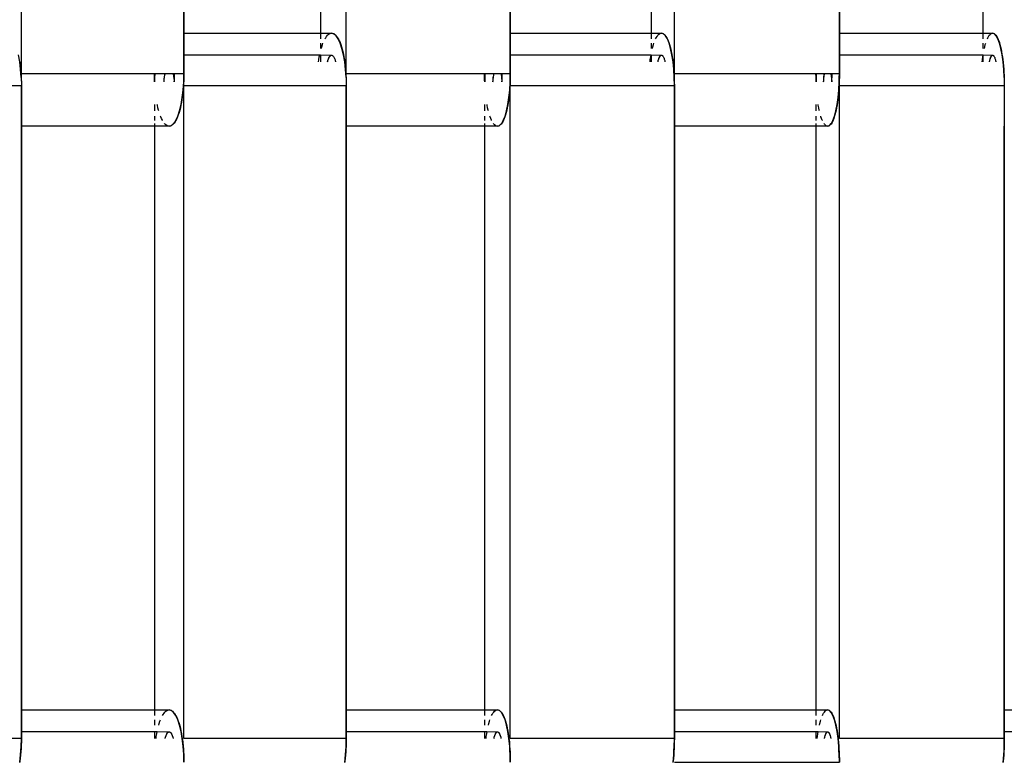
# Model space of a CAD drawing. Extents: x -4.11 to 4.18, y -2.44 to 2.37.
# Drawn here: x -0.06 to 0.09, y -0.7 to -0.59 of the extents above; entities that cross this region are included whole.
import ezdxf

# ---------------------------------------------------------------- set-up
doc = ezdxf.new("R2010")
doc.units = 0
doc.layers.get('0').update_dxf_attribs({"linetype": 'CONTINUOUS'})

msp = doc.modelspace()

# ---------------------------------------------------------------- linework, layer by layer
for p, q in [((-0.05783, -0.60094), (-0.05783, -0.50444)), ((-0.03383, -0.50444), (-0.03383, -0.60094)), ((-0.00983, -0.60094), (-0.00983, -0.50444)), ((0.01441, -0.50444), (0.01441, -0.60094)), ((0.03865, -0.60094), (0.03865, -0.50444)), ((0.06302, -0.50444), (0.06302, -0.60094)), ((-0.03383, -0.59494), (-0.03383, -0.51157)), ((-0.01363, -0.51157), (-0.01363, -0.59494)), ((0.01441, -0.59494), (0.01441, -0.51157)), ((0.0352, -0.51157), (0.0352, -0.59494)), ((0.06302, -0.59494), (0.06302, -0.51157)), ((0.08424, -0.51157), (0.08422, -0.59494)), ((-0.03383, -0.59494), (-0.01363, -0.59494)), ((-0.03383, -0.59819), (-0.03383, -0.59494)), ((-0.01363, -0.59494), (-0.01363, -0.59579)), ((-0.01363, -0.59494), (-0.01199, -0.59494)), ((-0.0122, -0.59498), (-0.01206, -0.59495)), ((-0.01206, -0.59495), (-0.01192, -0.59495)), ((-0.01165, -0.59504), (-0.01199, -0.59494)), ((-0.01192, -0.59495), (-0.01179, -0.59498)), ((0.01441, -0.59494), (0.0352, -0.59494)), ((0.01441, -0.59819), (0.01441, -0.59494)), ((0.0352, -0.59494), (0.03675, -0.59494)), ((0.0352, -0.59494), (0.0352, -0.59579)), ((0.03656, -0.59498), (0.03669, -0.59495)), ((0.03669, -0.59495), (0.03681, -0.59495)), ((0.03704, -0.59504), (0.03675, -0.59494)), ((0.03681, -0.59495), (0.03693, -0.59498)), ((0.06302, -0.59494), (0.08422, -0.59494)), ((0.06302, -0.59819), (0.06302, -0.59494)), ((0.08422, -0.59494), (0.08422, -0.59579)), ((0.08422, -0.59494), (0.08567, -0.59494)), ((0.0855, -0.59498), (0.08561, -0.59495)), ((0.08561, -0.59495), (0.08572, -0.59495)), ((0.08594, -0.59504), (0.08567, -0.59494)), ((0.08572, -0.59495), (0.08584, -0.59498)), ((-0.01363, -0.59642), (-0.01363, -0.59721)), ((-0.01335, -0.59663), (-0.01327, -0.59642)), ((-0.01298, -0.59579), (-0.01287, -0.59561)), ((-0.01287, -0.59561), (-0.01274, -0.59542)), ((-0.01274, -0.59542), (-0.01261, -0.59526)), ((-0.01261, -0.59526), (-0.01248, -0.59514)), ((-0.01248, -0.59514), (-0.01234, -0.59504)), ((-0.01234, -0.59504), (-0.0122, -0.59498)), ((-0.01179, -0.59498), (-0.01165, -0.59504)), ((-0.01132, -0.59532), (-0.01165, -0.59504)), ((-0.01165, -0.59504), (-0.01151, -0.59514)), ((-0.01151, -0.59514), (-0.01138, -0.59526)), ((-0.01138, -0.59526), (-0.01125, -0.59542)), ((-0.01101, -0.59579), (-0.01132, -0.59532)), ((-0.01125, -0.59542), (-0.01112, -0.59561)), ((-0.01112, -0.59561), (-0.01099, -0.59582)), ((-0.01072, -0.59642), (-0.01101, -0.59579)), ((-0.01099, -0.59582), (-0.01087, -0.59607)), ((-0.01087, -0.59607), (-0.01075, -0.59634)), ((-0.01075, -0.59634), (-0.01064, -0.59663)), ((-0.01046, -0.59721), (-0.01072, -0.59642)), ((0.0352, -0.59642), (0.0352, -0.59721)), ((0.03556, -0.59663), (0.03563, -0.59642)), ((0.03588, -0.59579), (0.03598, -0.59561)), ((0.03598, -0.59561), (0.03609, -0.59542)), ((0.03609, -0.59542), (0.03621, -0.59526)), ((0.03621, -0.59526), (0.03632, -0.59514)), ((0.03632, -0.59514), (0.03644, -0.59504)), ((0.03644, -0.59504), (0.03656, -0.59498)), ((0.03693, -0.59498), (0.03705, -0.59504)), ((0.03733, -0.59532), (0.03704, -0.59504)), ((0.03705, -0.59504), (0.03717, -0.59514)), ((0.03717, -0.59514), (0.03729, -0.59526)), ((0.03729, -0.59526), (0.0374, -0.59542)), ((0.03761, -0.59579), (0.03733, -0.59532)), ((0.0374, -0.59542), (0.03752, -0.59561)), ((0.03752, -0.59561), (0.03763, -0.59582)), ((0.03786, -0.59642), (0.03761, -0.59579)), ((0.03763, -0.59582), (0.03773, -0.59607)), ((0.03773, -0.59607), (0.03783, -0.59634)), ((0.03783, -0.59634), (0.03793, -0.59663)), ((0.03809, -0.59721), (0.03786, -0.59642)), ((0.08422, -0.59642), (0.08422, -0.59721)), ((0.08459, -0.59663), (0.08466, -0.59642)), ((0.08489, -0.59579), (0.08497, -0.59561)), ((0.08497, -0.59561), (0.08507, -0.59542)), ((0.08507, -0.59542), (0.08518, -0.59526)), ((0.08518, -0.59526), (0.08529, -0.59514)), ((0.08529, -0.59514), (0.08539, -0.59504)), ((0.08539, -0.59504), (0.0855, -0.59498)), ((0.08584, -0.59498), (0.08594, -0.59504)), ((0.0862, -0.59532), (0.08594, -0.59504)), ((0.08594, -0.59504), (0.08605, -0.59514)), ((0.08605, -0.59514), (0.08616, -0.59526)), ((0.08616, -0.59526), (0.08627, -0.59542)), ((0.08645, -0.59579), (0.0862, -0.59532)), ((0.08627, -0.59542), (0.08637, -0.59561)), ((0.08637, -0.59561), (0.08647, -0.59582)), ((0.08668, -0.59642), (0.08645, -0.59579)), ((0.08647, -0.59582), (0.08656, -0.59607)), ((0.08656, -0.59607), (0.08666, -0.59634)), ((0.08666, -0.59634), (0.08674, -0.59663)), ((0.08689, -0.59721), (0.08668, -0.59642)), ((-0.01353, -0.59721), (-0.01345, -0.59696)), ((-0.01345, -0.59696), (-0.01335, -0.59663)), ((-0.01064, -0.59663), (-0.01054, -0.59696)), ((-0.01054, -0.59696), (-0.01044, -0.5973)), ((-0.01024, -0.59814), (-0.01046, -0.59721)), ((-0.01044, -0.5973), (-0.01034, -0.59767)), ((-0.01034, -0.59767), (-0.01026, -0.59806)), ((0.0354, -0.59721), (0.03547, -0.59696)), ((0.03547, -0.59696), (0.03556, -0.59663)), ((0.03793, -0.59663), (0.03802, -0.59696)), ((0.03802, -0.59696), (0.03811, -0.5973)), ((0.03828, -0.59814), (0.03809, -0.59721)), ((0.03811, -0.5973), (0.03819, -0.59767)), ((0.03819, -0.59767), (0.03827, -0.59806)), ((0.08445, -0.59721), (0.08451, -0.59696)), ((0.08451, -0.59696), (0.08459, -0.59663)), ((0.08674, -0.59663), (0.08683, -0.59696)), ((0.08683, -0.59696), (0.08691, -0.5973)), ((0.08706, -0.59814), (0.08689, -0.59721)), ((0.08691, -0.5973), (0.08698, -0.59767)), ((0.08698, -0.59767), (0.08705, -0.59806)), ((-0.05806, -0.59917), (-0.05827, -0.59814)), ((-0.05807, -0.59921), (-0.05806, -0.59933)), ((-0.05794, -0.60026), (-0.05806, -0.59917)), ((-0.05806, -0.59933), (-0.058, -0.59978)), ((-0.03383, -0.60094), (-0.03383, -0.59819)), ((-0.01376, -0.59819), (-0.03383, -0.59819)), ((-0.01393, -0.59917), (-0.01388, -0.59889)), ((-0.01388, -0.59889), (-0.01381, -0.59846)), ((-0.01381, -0.59846), (-0.01375, -0.59814)), ((-0.01363, -0.59819), (-0.01376, -0.59819)), ((-0.01363, -0.59814), (-0.01363, -0.59819)), ((-0.01363, -0.59819), (-0.01363, -0.59917)), ((-0.01211, -0.59823), (-0.01363, -0.59819)), ((-0.01258, -0.59917), (-0.01254, -0.599)), ((-0.01258, -0.59917), (-0.01257, -0.59913)), ((-0.01257, -0.59913), (-0.01254, -0.599)), ((-0.01254, -0.599), (-0.01245, -0.59872)), ((-0.01254, -0.599), (-0.0125, -0.59888)), ((-0.0125, -0.59888), (-0.01246, -0.59876)), ((-0.01246, -0.59876), (-0.01242, -0.59866)), ((-0.01245, -0.59872), (-0.01234, -0.59849)), ((-0.01242, -0.59866), (-0.01238, -0.59856)), ((-0.01238, -0.59856), (-0.01233, -0.59848)), ((-0.01234, -0.59849), (-0.01223, -0.59833)), ((-0.01233, -0.59848), (-0.01229, -0.5984)), ((-0.01229, -0.5984), (-0.01224, -0.59834)), ((-0.01224, -0.59834), (-0.01219, -0.59829)), ((-0.01223, -0.59833), (-0.01211, -0.59823)), ((-0.01219, -0.59829), (-0.01214, -0.59825)), ((-0.01214, -0.59825), (-0.01209, -0.59822)), ((-0.01211, -0.59823), (-0.01199, -0.59819)), ((-0.01209, -0.59822), (-0.01204, -0.5982)), ((-0.01204, -0.5982), (-0.01199, -0.59819)), ((-0.01199, -0.59819), (-0.01194, -0.5982)), ((-0.01194, -0.5982), (-0.01189, -0.59822)), ((-0.01189, -0.59822), (-0.01184, -0.59825)), ((-0.01184, -0.59825), (-0.0118, -0.59829)), ((-0.0118, -0.59829), (-0.01175, -0.59834)), ((-0.01175, -0.59834), (-0.0117, -0.5984)), ((-0.0117, -0.5984), (-0.01165, -0.59848)), ((-0.01165, -0.59848), (-0.01161, -0.59856)), ((-0.01161, -0.59856), (-0.01157, -0.59866)), ((-0.01157, -0.59866), (-0.01153, -0.59876)), ((-0.01153, -0.59876), (-0.01149, -0.59888)), ((-0.01149, -0.59888), (-0.01145, -0.599)), ((-0.01145, -0.599), (-0.01142, -0.59913)), ((-0.01142, -0.59913), (-0.01141, -0.59917)), ((-0.01026, -0.59806), (-0.01018, -0.59846)), ((-0.01006, -0.59917), (-0.01024, -0.59814)), ((-0.01018, -0.59846), (-0.0101, -0.59889)), ((-0.0101, -0.59889), (-0.01006, -0.59917)), ((-0.00992, -0.6003), (-0.01006, -0.59917)), ((-0.01006, -0.59921), (-0.01004, -0.59933)), ((-0.01004, -0.59933), (-0.00998, -0.59978)), ((0.01441, -0.60094), (0.01441, -0.59819)), ((0.0352, -0.59819), (0.01441, -0.59819)), ((0.03505, -0.59917), (0.03509, -0.59889)), ((0.03509, -0.59889), (0.03515, -0.59846)), ((0.03515, -0.59846), (0.03521, -0.59814)), ((0.03521, -0.59814), (0.0352, -0.59819)), ((0.0352, -0.59819), (0.0352, -0.59917)), ((0.03664, -0.59823), (0.0352, -0.59819)), ((0.03623, -0.59917), (0.03627, -0.599)), ((0.03623, -0.59917), (0.03624, -0.59913)), ((0.03624, -0.59913), (0.03627, -0.599)), ((0.03627, -0.599), (0.03635, -0.59872)), ((0.03627, -0.599), (0.0363, -0.59888)), ((0.0363, -0.59888), (0.03634, -0.59876)), ((0.03634, -0.59876), (0.03637, -0.59866)), ((0.03635, -0.59872), (0.03644, -0.59849)), ((0.03637, -0.59866), (0.03641, -0.59856)), ((0.03641, -0.59856), (0.03645, -0.59848)), ((0.03644, -0.59849), (0.03654, -0.59833)), ((0.03645, -0.59848), (0.03649, -0.5984)), ((0.03649, -0.5984), (0.03653, -0.59834)), ((0.03653, -0.59834), (0.03657, -0.59829)), ((0.03654, -0.59833), (0.03664, -0.59823)), ((0.03657, -0.59829), (0.03661, -0.59825)), ((0.03661, -0.59825), (0.03666, -0.59822)), ((0.03664, -0.59823), (0.03675, -0.59819)), ((0.03666, -0.59822), (0.0367, -0.5982)), ((0.0367, -0.5982), (0.03675, -0.59819)), ((0.03675, -0.59819), (0.03679, -0.5982)), ((0.03679, -0.5982), (0.03683, -0.59822)), ((0.03683, -0.59822), (0.03688, -0.59825)), ((0.03688, -0.59825), (0.03692, -0.59829)), ((0.03692, -0.59829), (0.03696, -0.59834)), ((0.03696, -0.59834), (0.037, -0.5984)), ((0.037, -0.5984), (0.03704, -0.59848)), ((0.03704, -0.59848), (0.03708, -0.59856)), ((0.03708, -0.59856), (0.03712, -0.59866)), ((0.03712, -0.59866), (0.03716, -0.59876)), ((0.03716, -0.59876), (0.03719, -0.59888)), ((0.03719, -0.59888), (0.03722, -0.599)), ((0.03722, -0.599), (0.03725, -0.59913)), ((0.03725, -0.59913), (0.03726, -0.59917)), ((0.03827, -0.59806), (0.03834, -0.59846)), ((0.03846, -0.59917), (0.03828, -0.59814)), ((0.03834, -0.59846), (0.0384, -0.59889)), ((0.0384, -0.59889), (0.03844, -0.59917)), ((0.03844, -0.59921), (0.03846, -0.59933)), ((0.03855, -0.60026), (0.03846, -0.59917)), ((0.03846, -0.59933), (0.03851, -0.59978)), ((0.06302, -0.60094), (0.06302, -0.59819)), ((0.08422, -0.59819), (0.06302, -0.59819)), ((0.08413, -0.59917), (0.08417, -0.59889)), ((0.08417, -0.59889), (0.08422, -0.59846)), ((0.08422, -0.59814), (0.08422, -0.59819)), ((0.08422, -0.59846), (0.08428, -0.59814)), ((0.08422, -0.59819), (0.08422, -0.59855)), ((0.08427, -0.59819), (0.08422, -0.59819)), ((0.08422, -0.59855), (0.08422, -0.59917)), ((0.08557, -0.59823), (0.08427, -0.59819)), ((0.0852, -0.59917), (0.08524, -0.599)), ((0.0852, -0.59917), (0.08521, -0.59913)), ((0.08521, -0.59913), (0.08524, -0.599)), ((0.08524, -0.599), (0.08531, -0.59872)), ((0.08524, -0.599), (0.08527, -0.59888)), ((0.08527, -0.59888), (0.0853, -0.59876)), ((0.0853, -0.59876), (0.08533, -0.59866)), ((0.08531, -0.59872), (0.08539, -0.59849)), ((0.08533, -0.59866), (0.08536, -0.59856)), ((0.08536, -0.59856), (0.0854, -0.59848)), ((0.08539, -0.59849), (0.08548, -0.59833)), ((0.0854, -0.59848), (0.08544, -0.5984)), ((0.08544, -0.5984), (0.08547, -0.59834)), ((0.08547, -0.59834), (0.08551, -0.59829)), ((0.08548, -0.59833), (0.08557, -0.59823)), ((0.08551, -0.59829), (0.08555, -0.59825)), ((0.08555, -0.59825), (0.08559, -0.59822)), ((0.08557, -0.59823), (0.08567, -0.59819)), ((0.08559, -0.59822), (0.08563, -0.5982)), ((0.08563, -0.5982), (0.08567, -0.59819)), ((0.08567, -0.59819), (0.08571, -0.5982)), ((0.08571, -0.5982), (0.08575, -0.59822)), ((0.08575, -0.59822), (0.08579, -0.59825)), ((0.08579, -0.59825), (0.08583, -0.59829)), ((0.08583, -0.59829), (0.08587, -0.59834)), ((0.08587, -0.59834), (0.0859, -0.5984)), ((0.0859, -0.5984), (0.08594, -0.59848)), ((0.08594, -0.59848), (0.08598, -0.59856)), ((0.08598, -0.59856), (0.08601, -0.59866)), ((0.08601, -0.59866), (0.08604, -0.59876)), ((0.08604, -0.59876), (0.08607, -0.59888)), ((0.08607, -0.59888), (0.0861, -0.599)), ((0.0861, -0.599), (0.08613, -0.59913)), ((0.08613, -0.59913), (0.08614, -0.59917)), ((0.08705, -0.59806), (0.08711, -0.59846)), ((0.08721, -0.59917), (0.08706, -0.59814)), ((0.08711, -0.59846), (0.08717, -0.59889)), ((0.08717, -0.59889), (0.08721, -0.59917)), ((0.08732, -0.6003), (0.08721, -0.59917)), ((0.08721, -0.59921), (0.08722, -0.59933)), ((0.08722, -0.59933), (0.08727, -0.59978)), ((-0.058, -0.59978), (-0.05795, -0.60025)), ((-0.05795, -0.60025), (-0.0579, -0.60073)), ((-0.05794, -0.6003), (-0.05794, -0.60026)), ((-0.05786, -0.60148), (-0.05794, -0.6003)), ((-0.0579, -0.60073), (-0.05787, -0.60121)), ((-0.00998, -0.59978), (-0.00994, -0.60025)), ((-0.00994, -0.60025), (-0.0099, -0.60073)), ((-0.00992, -0.60033), (-0.00992, -0.6003)), ((-0.00985, -0.60148), (-0.00992, -0.60033)), ((-0.0099, -0.60073), (-0.00987, -0.60121)), ((0.03851, -0.59978), (0.03855, -0.60025)), ((0.03855, -0.60025), (0.03858, -0.60073)), ((0.03855, -0.6003), (0.03855, -0.60026)), ((0.03862, -0.60148), (0.03855, -0.6003)), ((0.03858, -0.60073), (0.03861, -0.60121)), ((0.08727, -0.59978), (0.08731, -0.60025)), ((0.08731, -0.60025), (0.08734, -0.60073)), ((0.08737, -0.60148), (0.08732, -0.6003)), ((0.08734, -0.60073), (0.08736, -0.60121)), ((-0.05787, -0.60121), (-0.05786, -0.60148)), ((-0.05786, -0.60148), (-0.05783, -0.60269)), ((-0.05785, -0.60153), (-0.05785, -0.6017)), ((-0.05785, -0.6017), (-0.05783, -0.6022)), ((-0.03383, -0.60094), (-0.05783, -0.60094)), ((-0.05783, -0.6022), (-0.05783, -0.60269)), ((-0.03816, -0.60144), (-0.03816, -0.60094)), ((-0.03815, -0.60193), (-0.03816, -0.60144)), ((-0.03814, -0.60215), (-0.03815, -0.60193)), ((-0.0381, -0.60094), (-0.03814, -0.60148)), ((-0.03814, -0.60148), (-0.03814, -0.60215)), ((-0.03675, -0.60215), (-0.03673, -0.60184)), ((-0.03675, -0.60215), (-0.03674, -0.60198)), ((-0.03674, -0.60198), (-0.03672, -0.60181)), ((-0.03673, -0.60179), (-0.03668, -0.60144)), ((-0.03673, -0.60184), (-0.03673, -0.60179)), ((-0.03672, -0.60181), (-0.03671, -0.60164)), ((-0.03671, -0.60164), (-0.03669, -0.60148)), ((-0.03669, -0.60148), (-0.03666, -0.60132)), ((-0.03668, -0.60144), (-0.03662, -0.60108)), ((-0.03666, -0.60132), (-0.03664, -0.60116)), ((-0.03664, -0.60116), (-0.03661, -0.60102)), ((-0.03662, -0.60108), (-0.03659, -0.60094)), ((-0.03661, -0.60102), (-0.03659, -0.60094)), ((-0.0354, -0.60094), (-0.03538, -0.60102)), ((-0.03538, -0.60102), (-0.03536, -0.60116)), ((-0.03536, -0.60116), (-0.03533, -0.60132)), ((-0.03533, -0.60132), (-0.03531, -0.60148)), ((-0.03531, -0.60148), (-0.03528, -0.60164)), ((-0.03526, -0.60184), (-0.03531, -0.60215)), ((-0.03528, -0.60164), (-0.03527, -0.60181)), ((-0.03527, -0.60181), (-0.03525, -0.60198)), ((-0.03524, -0.60137), (-0.03526, -0.60179)), ((-0.03526, -0.60179), (-0.03526, -0.60184)), ((-0.03525, -0.60198), (-0.03524, -0.60215)), ((-0.03523, -0.60094), (-0.03524, -0.60137)), ((-0.03393, -0.60334), (-0.03385, -0.60215)), ((-0.03384, -0.60193), (-0.03387, -0.60242)), ((-0.03385, -0.60148), (-0.03383, -0.60094)), ((-0.03385, -0.60182), (-0.03385, -0.60148)), ((-0.03385, -0.60215), (-0.03385, -0.60182)), ((-0.03383, -0.60144), (-0.03384, -0.60193)), ((-0.03383, -0.60094), (-0.03383, -0.60144)), ((-0.00987, -0.60121), (-0.00985, -0.60148)), ((-0.00985, -0.60148), (-0.00983, -0.60269)), ((-0.00985, -0.60153), (-0.00984, -0.6017)), ((-0.00984, -0.6017), (-0.00983, -0.6022)), ((0.01441, -0.60094), (-0.00983, -0.60094)), ((-0.00983, -0.6022), (-0.00983, -0.60269)), ((0.01061, -0.60144), (0.01061, -0.60094)), ((0.01062, -0.60193), (0.01061, -0.60144)), ((0.01063, -0.60215), (0.01062, -0.60193)), ((0.01066, -0.60094), (0.01063, -0.60148)), ((0.01063, -0.60148), (0.01063, -0.60215)), ((0.01185, -0.60215), (0.01187, -0.60184)), ((0.01185, -0.60215), (0.01186, -0.60198)), ((0.01186, -0.60198), (0.01187, -0.60181)), ((0.01187, -0.60179), (0.01191, -0.60144)), ((0.01187, -0.60181), (0.01189, -0.60164)), ((0.01187, -0.60184), (0.01187, -0.60179)), ((0.01189, -0.60164), (0.0119, -0.60148)), ((0.0119, -0.60148), (0.01193, -0.60132)), ((0.01191, -0.60144), (0.01196, -0.60108)), ((0.01193, -0.60132), (0.01195, -0.60116)), ((0.01195, -0.60116), (0.01197, -0.60102)), ((0.01196, -0.60108), (0.01199, -0.60094)), ((0.01197, -0.60102), (0.01199, -0.60094)), ((0.01303, -0.60094), (0.01304, -0.60102)), ((0.01304, -0.60102), (0.01307, -0.60116)), ((0.01307, -0.60116), (0.01309, -0.60132)), ((0.01309, -0.60132), (0.01311, -0.60148)), ((0.01311, -0.60148), (0.01313, -0.60164)), ((0.01315, -0.60184), (0.01311, -0.60215)), ((0.01313, -0.60164), (0.01315, -0.60181)), ((0.01318, -0.60137), (0.01315, -0.60179)), ((0.01315, -0.60179), (0.01315, -0.60184)), ((0.01315, -0.60181), (0.01316, -0.60198)), ((0.01316, -0.60198), (0.01317, -0.60215)), ((0.01318, -0.60094), (0.01318, -0.60137)), ((0.01432, -0.60334), (0.01439, -0.60216)), ((0.0144, -0.60193), (0.01438, -0.60242)), ((0.01439, -0.60148), (0.01441, -0.60094)), ((0.01439, -0.60181), (0.01439, -0.60148)), ((0.01439, -0.60216), (0.01439, -0.60181)), ((0.01441, -0.60144), (0.0144, -0.60193)), ((0.01441, -0.60094), (0.01441, -0.60144)), ((0.03861, -0.60121), (0.03862, -0.60148)), ((0.03865, -0.60269), (0.03862, -0.60148)), ((0.03862, -0.60153), (0.03863, -0.6017)), ((0.03863, -0.6017), (0.03864, -0.6022)), ((0.03864, -0.6022), (0.03865, -0.60269)), ((0.06302, -0.60094), (0.03865, -0.60094)), ((0.05958, -0.60144), (0.05957, -0.60094)), ((0.05959, -0.60193), (0.05958, -0.60144)), ((0.05959, -0.60148), (0.05958, -0.60215)), ((0.05962, -0.60094), (0.05959, -0.60148)), ((0.05959, -0.60215), (0.05959, -0.60193)), ((0.0607, -0.60215), (0.06071, -0.60184)), ((0.0607, -0.60215), (0.06071, -0.60198)), ((0.06071, -0.60179), (0.06075, -0.60144)), ((0.06071, -0.60184), (0.06071, -0.60179)), ((0.06071, -0.60198), (0.06072, -0.60181)), ((0.06072, -0.60181), (0.06073, -0.60164)), ((0.06073, -0.60164), (0.06075, -0.60148)), ((0.06075, -0.60144), (0.0608, -0.60108)), ((0.06075, -0.60148), (0.06077, -0.60132)), ((0.06077, -0.60132), (0.06079, -0.60116)), ((0.06079, -0.60116), (0.06081, -0.60102)), ((0.0608, -0.60108), (0.06083, -0.60094)), ((0.06081, -0.60102), (0.06082, -0.60094)), ((0.06177, -0.60094), (0.06178, -0.60102)), ((0.06178, -0.60102), (0.0618, -0.60116)), ((0.0618, -0.60116), (0.06183, -0.60132)), ((0.06183, -0.60132), (0.06184, -0.60148)), ((0.06184, -0.60148), (0.06186, -0.60164)), ((0.06188, -0.60184), (0.06184, -0.60215)), ((0.06186, -0.60164), (0.06188, -0.60181)), ((0.0619, -0.60137), (0.06188, -0.60179)), ((0.06188, -0.60179), (0.06188, -0.60184)), ((0.06188, -0.60181), (0.06189, -0.60198)), ((0.06189, -0.60198), (0.0619, -0.60215)), ((0.06191, -0.60094), (0.0619, -0.60137)), ((0.06294, -0.60334), (0.063, -0.60215)), ((0.06301, -0.60193), (0.06299, -0.60242)), ((0.063, -0.60148), (0.06302, -0.60094)), ((0.06301, -0.60182), (0.063, -0.60148)), ((0.063, -0.60215), (0.06301, -0.60182)), ((0.06302, -0.60144), (0.06301, -0.60193)), ((0.06302, -0.60094), (0.06302, -0.60144)), ((0.08736, -0.60121), (0.08737, -0.60148)), ((0.08737, -0.60148), (0.08739, -0.60269)), ((0.08737, -0.60153), (0.08738, -0.6017)), ((0.08738, -0.6017), (0.08739, -0.6022)), ((0.08739, -0.6022), (0.08739, -0.60269)), ((-0.0817, -0.60269), (-0.05783, -0.60269)), ((-0.05783, -0.60869), (-0.05783, -0.60269)), ((-0.05783, -0.60269), (-0.05783, -0.69919)), ((-0.03406, -0.60446), (-0.03393, -0.60334)), ((-0.03394, -0.60338), (-0.03399, -0.60385)), ((-0.0339, -0.60291), (-0.03394, -0.60338)), ((-0.03387, -0.60242), (-0.0339, -0.60291)), ((-0.03383, -0.69919), (-0.03383, -0.60269)), ((-0.03383, -0.60269), (-0.00983, -0.60269)), ((-0.00983, -0.60869), (-0.00983, -0.60269)), ((-0.00983, -0.60269), (-0.00983, -0.69919)), ((0.0142, -0.60446), (0.01432, -0.60334)), ((0.01431, -0.60338), (0.01427, -0.60385)), ((0.01435, -0.60291), (0.01431, -0.60338)), ((0.01438, -0.60242), (0.01435, -0.60291)), ((0.01441, -0.69919), (0.01441, -0.60269)), ((0.01441, -0.60269), (0.03865, -0.60269)), ((0.03865, -0.60869), (0.03865, -0.60269)), ((0.03865, -0.60269), (0.03865, -0.69919)), ((0.06283, -0.60446), (0.06294, -0.60334)), ((0.06293, -0.60338), (0.06289, -0.60385)), ((0.06296, -0.60291), (0.06293, -0.60338)), ((0.06299, -0.60242), (0.06296, -0.60291)), ((0.06302, -0.69919), (0.06302, -0.60269)), ((0.06302, -0.60269), (0.08739, -0.60269)), ((0.08739, -0.60269), (0.08739, -0.69919)), ((-0.03424, -0.6055), (-0.03406, -0.60446)), ((-0.03411, -0.60475), (-0.03418, -0.60517)), ((-0.03406, -0.60446), (-0.03411, -0.60475)), ((-0.03404, -0.60431), (-0.03406, -0.60442)), ((-0.03399, -0.60385), (-0.03404, -0.60431)), ((0.01405, -0.6055), (0.0142, -0.60446)), ((0.01417, -0.60475), (0.0141, -0.60517)), ((0.0142, -0.60446), (0.01417, -0.60475)), ((0.01422, -0.60431), (0.01421, -0.60442)), ((0.01427, -0.60385), (0.01422, -0.60431)), ((0.06269, -0.6055), (0.06283, -0.60446)), ((0.0628, -0.60475), (0.06274, -0.60517)), ((0.06283, -0.60446), (0.0628, -0.60475)), ((0.06285, -0.60431), (0.06284, -0.60442)), ((0.06289, -0.60385), (0.06285, -0.60431)), ((-0.03816, -0.6055), (-0.03816, -0.60642)), ((-0.03773, -0.60558), (-0.03775, -0.6055)), ((-0.03765, -0.60597), (-0.03773, -0.60558)), ((-0.03755, -0.60633), (-0.03765, -0.60597)), ((-0.03753, -0.60642), (-0.03755, -0.60633)), ((-0.03472, -0.60721), (-0.03446, -0.60642)), ((-0.03444, -0.60633), (-0.03454, -0.60668)), ((-0.03446, -0.60642), (-0.03424, -0.6055)), ((-0.03434, -0.60597), (-0.03444, -0.60633)), ((-0.03426, -0.60558), (-0.03434, -0.60597)), ((-0.03418, -0.60517), (-0.03426, -0.60558)), ((0.01061, -0.6055), (0.01061, -0.60642)), ((0.01099, -0.60558), (0.01097, -0.6055)), ((0.01106, -0.60597), (0.01099, -0.60558)), ((0.01114, -0.60633), (0.01106, -0.60597)), ((0.01117, -0.60642), (0.01114, -0.60633)), ((0.01363, -0.60721), (0.01385, -0.60642)), ((0.01388, -0.60633), (0.01379, -0.60668)), ((0.01385, -0.60642), (0.01405, -0.6055)), ((0.01396, -0.60597), (0.01388, -0.60633)), ((0.01403, -0.60558), (0.01396, -0.60597)), ((0.0141, -0.60517), (0.01403, -0.60558)), ((0.05957, -0.6055), (0.05957, -0.60642)), ((0.05991, -0.60558), (0.0599, -0.6055)), ((0.05998, -0.60597), (0.05991, -0.60558)), ((0.06006, -0.60633), (0.05998, -0.60597)), ((0.06008, -0.60642), (0.06006, -0.60633)), ((0.06231, -0.60721), (0.06252, -0.60642)), ((0.06253, -0.60633), (0.06246, -0.60668)), ((0.06252, -0.60642), (0.06269, -0.6055)), ((0.06261, -0.60597), (0.06253, -0.60633)), ((0.06268, -0.60558), (0.06261, -0.60597)), ((0.06274, -0.60517), (0.06268, -0.60558)), ((-0.03816, -0.60721), (-0.03816, -0.60785)), ((-0.03724, -0.6073), (-0.03727, -0.60721)), ((-0.03712, -0.60757), (-0.03724, -0.6073)), ((-0.037, -0.60781), (-0.03712, -0.60757)), ((-0.03698, -0.60785), (-0.037, -0.60781)), ((-0.03501, -0.60785), (-0.03533, -0.60831)), ((-0.03512, -0.60803), (-0.03525, -0.60822)), ((-0.03499, -0.60781), (-0.03512, -0.60803)), ((-0.03501, -0.60785), (-0.03472, -0.60721)), ((-0.03487, -0.60757), (-0.03499, -0.60781)), ((-0.03475, -0.6073), (-0.03487, -0.60757)), ((-0.03464, -0.607), (-0.03475, -0.6073)), ((-0.03454, -0.60668), (-0.03464, -0.607)), ((0.01061, -0.60721), (0.01061, -0.60785)), ((0.01142, -0.6073), (0.01139, -0.60721)), ((0.01152, -0.60757), (0.01142, -0.6073)), ((0.01163, -0.60781), (0.01152, -0.60757)), ((0.01165, -0.60785), (0.01163, -0.60781)), ((0.01337, -0.60785), (0.0131, -0.60831)), ((0.01328, -0.60803), (0.01317, -0.60822)), ((0.01339, -0.60781), (0.01328, -0.60803)), ((0.01337, -0.60785), (0.01363, -0.60721)), ((0.0135, -0.60757), (0.01339, -0.60781)), ((0.0136, -0.6073), (0.0135, -0.60757)), ((0.0137, -0.607), (0.0136, -0.6073)), ((0.01379, -0.60668), (0.0137, -0.607)), ((0.05957, -0.60721), (0.05957, -0.60785)), ((0.06031, -0.6073), (0.06028, -0.60721)), ((0.0604, -0.60757), (0.06031, -0.6073)), ((0.0605, -0.60781), (0.0604, -0.60757)), ((0.06051, -0.60785), (0.0605, -0.60781)), ((0.06208, -0.60785), (0.06183, -0.60831)), ((0.06199, -0.60803), (0.06189, -0.60822)), ((0.06209, -0.60781), (0.06199, -0.60803)), ((0.06208, -0.60785), (0.06231, -0.60721)), ((0.06219, -0.60757), (0.06209, -0.60781)), ((0.06228, -0.6073), (0.06219, -0.60757)), ((0.06237, -0.607), (0.06228, -0.6073)), ((0.06246, -0.60668), (0.06237, -0.607)), ((-0.03816, -0.60869), (-0.05783, -0.60869)), ((-0.05783, -0.69494), (-0.05783, -0.60869)), ((-0.03816, -0.60831), (-0.03816, -0.60869)), ((-0.036, -0.60869), (-0.03816, -0.60869)), ((-0.03816, -0.60869), (-0.03816, -0.69494)), ((-0.03661, -0.60837), (-0.03666, -0.60831)), ((-0.03648, -0.6085), (-0.03661, -0.60837)), ((-0.03634, -0.60859), (-0.03648, -0.6085)), ((-0.0362, -0.60866), (-0.03634, -0.60859)), ((-0.03606, -0.60869), (-0.0362, -0.60866)), ((-0.03593, -0.60869), (-0.03606, -0.60869)), ((-0.036, -0.60869), (-0.03566, -0.6086)), ((-0.03579, -0.60866), (-0.03593, -0.60869)), ((-0.03565, -0.60859), (-0.03579, -0.60866)), ((-0.03566, -0.6086), (-0.03533, -0.60831)), ((-0.03551, -0.6085), (-0.03565, -0.60859)), ((-0.03538, -0.60837), (-0.03551, -0.6085)), ((-0.03525, -0.60822), (-0.03538, -0.60837)), ((0.01061, -0.60869), (-0.00983, -0.60869)), ((-0.00983, -0.69494), (-0.00983, -0.60869)), ((0.01061, -0.60831), (0.01061, -0.60869)), ((0.01251, -0.60869), (0.01061, -0.60869)), ((0.01061, -0.60869), (0.01061, -0.69494)), ((0.01197, -0.60837), (0.01193, -0.60831)), ((0.01209, -0.6085), (0.01197, -0.60837)), ((0.01221, -0.60859), (0.01209, -0.6085)), ((0.01233, -0.60866), (0.01221, -0.60859)), ((0.01245, -0.60869), (0.01233, -0.60866)), ((0.01257, -0.60869), (0.01245, -0.60869)), ((0.01251, -0.60869), (0.01281, -0.6086)), ((0.01269, -0.60866), (0.01257, -0.60869)), ((0.01281, -0.60859), (0.01269, -0.60866)), ((0.01281, -0.6086), (0.0131, -0.60831)), ((0.01293, -0.6085), (0.01281, -0.60859)), ((0.01305, -0.60837), (0.01293, -0.6085)), ((0.01317, -0.60822), (0.01305, -0.60837)), ((0.05957, -0.60869), (0.03865, -0.60869)), ((0.03865, -0.69494), (0.03865, -0.60869)), ((0.05957, -0.60831), (0.05957, -0.60869)), ((0.0613, -0.60869), (0.05957, -0.60869)), ((0.05957, -0.60869), (0.05957, -0.69494)), ((0.06081, -0.60837), (0.06077, -0.60831)), ((0.06091, -0.6085), (0.06081, -0.60837)), ((0.06102, -0.60859), (0.06091, -0.6085)), ((0.06113, -0.60866), (0.06102, -0.60859)), ((0.06124, -0.60869), (0.06113, -0.60866)), ((0.06135, -0.60869), (0.06124, -0.60869)), ((0.0613, -0.60869), (0.06157, -0.6086)), ((0.06146, -0.60866), (0.06135, -0.60869)), ((0.06157, -0.60859), (0.06146, -0.60866)), ((0.06157, -0.6086), (0.06183, -0.60831)), ((0.06168, -0.6085), (0.06157, -0.60859)), ((0.06179, -0.60837), (0.06168, -0.6085)), ((0.06189, -0.60822), (0.06179, -0.60837)), ((0.08739, -0.69494), (0.08739, -0.60869)), ((-0.05783, -0.69494), (-0.03816, -0.69494)), ((-0.05783, -0.69819), (-0.05783, -0.69494)), ((-0.03816, -0.69494), (-0.03816, -0.69579)), ((-0.03816, -0.69494), (-0.036, -0.69494)), ((-0.03674, -0.69542), (-0.03661, -0.69526)), ((-0.03661, -0.69526), (-0.03648, -0.69514)), ((-0.03648, -0.69514), (-0.03634, -0.69504)), ((-0.03634, -0.69504), (-0.0362, -0.69498)), ((-0.0362, -0.69498), (-0.03606, -0.69495)), ((-0.03606, -0.69495), (-0.03593, -0.69495)), ((-0.03566, -0.69504), (-0.036, -0.69494)), ((-0.03593, -0.69495), (-0.03579, -0.69498)), ((-0.03579, -0.69498), (-0.03565, -0.69504)), ((-0.03533, -0.69532), (-0.03566, -0.69504)), ((-0.03565, -0.69504), (-0.03551, -0.69514)), ((-0.03551, -0.69514), (-0.03538, -0.69526)), ((-0.03538, -0.69526), (-0.03525, -0.69542)), ((-0.03501, -0.69579), (-0.03533, -0.69532)), ((-0.00983, -0.69494), (0.01061, -0.69494)), ((-0.00983, -0.69819), (-0.00983, -0.69494)), ((0.01061, -0.69494), (0.01251, -0.69494)), ((0.01061, -0.69494), (0.01061, -0.69579)), ((0.01185, -0.69542), (0.01197, -0.69526)), ((0.01197, -0.69526), (0.01209, -0.69514)), ((0.01209, -0.69514), (0.01221, -0.69504)), ((0.01221, -0.69504), (0.01233, -0.69498)), ((0.01233, -0.69498), (0.01245, -0.69495)), ((0.01245, -0.69495), (0.01257, -0.69495)), ((0.01281, -0.69504), (0.01251, -0.69494)), ((0.01257, -0.69495), (0.01269, -0.69498)), ((0.01269, -0.69498), (0.01281, -0.69504)), ((0.0131, -0.69532), (0.01281, -0.69504)), ((0.01281, -0.69504), (0.01293, -0.69514)), ((0.01293, -0.69514), (0.01305, -0.69526)), ((0.01305, -0.69526), (0.01317, -0.69542)), ((0.01337, -0.69579), (0.0131, -0.69532)), ((0.03865, -0.69494), (0.05957, -0.69494)), ((0.03865, -0.69819), (0.03865, -0.69494)), ((0.05957, -0.69494), (0.0613, -0.69494)), ((0.05957, -0.69494), (0.05957, -0.69579)), ((0.0607, -0.69542), (0.06081, -0.69526)), ((0.06081, -0.69526), (0.06091, -0.69514)), ((0.06091, -0.69514), (0.06102, -0.69504)), ((0.06102, -0.69504), (0.06113, -0.69498)), ((0.06113, -0.69498), (0.06124, -0.69495)), ((0.06124, -0.69495), (0.06135, -0.69495)), ((0.06157, -0.69504), (0.0613, -0.69494)), ((0.06135, -0.69495), (0.06146, -0.69498)), ((0.06146, -0.69498), (0.06157, -0.69504)), ((0.06183, -0.69532), (0.06157, -0.69504)), ((0.06157, -0.69504), (0.06168, -0.69514)), ((0.06168, -0.69514), (0.06179, -0.69526)), ((0.06179, -0.69526), (0.06189, -0.69542)), ((0.06208, -0.69579), (0.06183, -0.69532)), ((0.08739, -0.69494), (0.10869, -0.69494)), ((0.08739, -0.69819), (0.08739, -0.69494)), ((-0.03816, -0.69642), (-0.03816, -0.69721)), ((-0.03745, -0.69696), (-0.03735, -0.69663)), ((-0.03735, -0.69663), (-0.03727, -0.69642)), ((-0.03698, -0.69579), (-0.03687, -0.69561)), ((-0.03687, -0.69561), (-0.03674, -0.69542)), ((-0.03525, -0.69542), (-0.03512, -0.69561)), ((-0.03512, -0.69561), (-0.03499, -0.69582)), ((-0.03472, -0.69642), (-0.03501, -0.69579)), ((-0.03499, -0.69582), (-0.03487, -0.69607)), ((-0.03487, -0.69607), (-0.03475, -0.69634)), ((-0.03475, -0.69634), (-0.03464, -0.69663)), ((-0.03446, -0.69721), (-0.03472, -0.69642)), ((-0.03464, -0.69663), (-0.03454, -0.69696)), ((0.01061, -0.69642), (0.01061, -0.69721)), ((0.01123, -0.69696), (0.01132, -0.69663)), ((0.01132, -0.69663), (0.01139, -0.69642)), ((0.01165, -0.69579), (0.01174, -0.69561)), ((0.01174, -0.69561), (0.01185, -0.69542)), ((0.01317, -0.69542), (0.01328, -0.69561)), ((0.01328, -0.69561), (0.01339, -0.69582)), ((0.01363, -0.69642), (0.01337, -0.69579)), ((0.01339, -0.69582), (0.0135, -0.69607)), ((0.0135, -0.69607), (0.0136, -0.69634)), ((0.0136, -0.69634), (0.0137, -0.69663)), ((0.01385, -0.69721), (0.01363, -0.69642)), ((0.0137, -0.69663), (0.01379, -0.69696)), ((0.05957, -0.69642), (0.05957, -0.69721)), ((0.06014, -0.69696), (0.06022, -0.69663)), ((0.06022, -0.69663), (0.06028, -0.69642)), ((0.06051, -0.69579), (0.0606, -0.69561)), ((0.0606, -0.69561), (0.0607, -0.69542)), ((0.06189, -0.69542), (0.06199, -0.69561)), ((0.06199, -0.69561), (0.06209, -0.69582)), ((0.06231, -0.69642), (0.06208, -0.69579)), ((0.06209, -0.69582), (0.06219, -0.69607)), ((0.06219, -0.69607), (0.06228, -0.69634)), ((0.06228, -0.69634), (0.06237, -0.69663)), ((0.06252, -0.69721), (0.06231, -0.69642)), ((0.06237, -0.69663), (0.06246, -0.69696)), ((-0.05783, -0.69919), (-0.05783, -0.69819)), ((-0.03816, -0.69819), (-0.05783, -0.69819)), ((-0.03816, -0.69814), (-0.03816, -0.69819)), ((-0.03816, -0.69819), (-0.03816, -0.69917)), ((-0.03776, -0.69819), (-0.03816, -0.69819)), ((-0.03781, -0.69846), (-0.03775, -0.69814)), ((-0.03612, -0.69823), (-0.03776, -0.69819)), ((-0.03753, -0.69721), (-0.03745, -0.69696)), ((-0.03623, -0.69833), (-0.03612, -0.69823)), ((-0.03619, -0.69829), (-0.03615, -0.69825)), ((-0.03615, -0.69825), (-0.0361, -0.69822)), ((-0.03612, -0.69823), (-0.036, -0.69819)), ((-0.0361, -0.69822), (-0.03605, -0.6982)), ((-0.03605, -0.6982), (-0.036, -0.69819)), ((-0.036, -0.69819), (-0.03587, -0.69823)), ((-0.036, -0.69819), (-0.03595, -0.6982)), ((-0.03595, -0.6982), (-0.03589, -0.69822)), ((-0.03589, -0.69822), (-0.03585, -0.69825)), ((-0.03587, -0.69823), (-0.03576, -0.69833)), ((-0.03585, -0.69825), (-0.0358, -0.69829)), ((-0.03454, -0.69696), (-0.03444, -0.6973)), ((-0.03424, -0.69814), (-0.03446, -0.69721)), ((-0.03444, -0.6973), (-0.03434, -0.69767)), ((-0.03434, -0.69767), (-0.03426, -0.69806)), ((-0.03426, -0.69806), (-0.03418, -0.69846)), ((-0.03406, -0.69917), (-0.03424, -0.69814)), ((-0.00983, -0.69919), (-0.00983, -0.69819)), ((0.01061, -0.69819), (-0.00983, -0.69819)), ((0.01061, -0.69814), (0.01061, -0.69819)), ((0.01061, -0.69819), (0.01061, -0.69917)), ((0.01096, -0.69819), (0.01061, -0.69819)), ((0.01092, -0.69846), (0.01097, -0.69814)), ((0.0124, -0.69823), (0.01096, -0.69819)), ((0.01117, -0.69721), (0.01123, -0.69696)), ((0.0123, -0.69833), (0.0124, -0.69823)), ((0.01234, -0.69829), (0.01238, -0.69825)), ((0.01238, -0.69825), (0.01242, -0.69822)), ((0.0124, -0.69823), (0.01251, -0.69819)), ((0.01242, -0.69822), (0.01247, -0.6982)), ((0.01247, -0.6982), (0.01251, -0.69819)), ((0.01251, -0.69819), (0.01262, -0.69823)), ((0.01251, -0.69819), (0.01255, -0.6982)), ((0.01255, -0.6982), (0.0126, -0.69822)), ((0.0126, -0.69822), (0.01264, -0.69825)), ((0.01262, -0.69823), (0.01272, -0.69833)), ((0.01264, -0.69825), (0.01268, -0.69829)), ((0.01379, -0.69696), (0.01388, -0.6973)), ((0.01405, -0.69814), (0.01385, -0.69721)), ((0.01388, -0.6973), (0.01396, -0.69767)), ((0.01396, -0.69767), (0.01403, -0.69806)), ((0.01403, -0.69806), (0.0141, -0.69846)), ((0.0142, -0.69917), (0.01405, -0.69814)), ((0.03865, -0.69919), (0.03865, -0.69819)), ((0.05957, -0.69819), (0.03865, -0.69819)), ((0.05957, -0.69814), (0.05957, -0.69819)), ((0.05957, -0.69819), (0.05957, -0.69917)), ((0.05989, -0.69819), (0.05957, -0.69819)), ((0.05985, -0.69846), (0.0599, -0.69814)), ((0.0612, -0.69823), (0.05989, -0.69819)), ((0.06008, -0.69721), (0.06014, -0.69696)), ((0.06111, -0.69833), (0.0612, -0.69823)), ((0.06114, -0.69829), (0.06118, -0.69825)), ((0.06118, -0.69825), (0.06122, -0.69822)), ((0.0612, -0.69823), (0.0613, -0.69819)), ((0.06122, -0.69822), (0.06126, -0.6982)), ((0.06126, -0.6982), (0.0613, -0.69819)), ((0.0613, -0.69819), (0.06139, -0.69823)), ((0.0613, -0.69819), (0.06134, -0.6982)), ((0.06134, -0.6982), (0.06138, -0.69822)), ((0.06138, -0.69822), (0.06142, -0.69825)), ((0.06139, -0.69823), (0.06149, -0.69833)), ((0.06142, -0.69825), (0.06145, -0.69829)), ((0.06246, -0.69696), (0.06253, -0.6973)), ((0.06269, -0.69814), (0.06252, -0.69721)), ((0.06253, -0.6973), (0.06261, -0.69767)), ((0.06261, -0.69767), (0.06268, -0.69806)), ((0.06268, -0.69806), (0.06274, -0.69846)), ((0.06283, -0.69917), (0.06269, -0.69814)), ((0.10869, -0.69819), (0.08739, -0.69819)), ((0.08739, -0.69919), (0.08739, -0.69819)), ((-0.05783, -0.69919), (-0.0817, -0.69919)), ((-0.05786, -0.7004), (-0.05783, -0.69919)), ((-0.05783, -0.69969), (-0.05785, -0.70018)), ((-0.05783, -0.69919), (-0.05783, -0.69969)), ((-0.03793, -0.69917), (-0.03789, -0.69889)), ((-0.03789, -0.69889), (-0.03781, -0.69846)), ((-0.03658, -0.69917), (-0.03654, -0.699)), ((-0.03658, -0.69917), (-0.03657, -0.69913)), ((-0.03657, -0.69913), (-0.03654, -0.699)), ((-0.03654, -0.699), (-0.03645, -0.69872)), ((-0.03654, -0.699), (-0.0365, -0.69888)), ((-0.0365, -0.69888), (-0.03646, -0.69876)), ((-0.03646, -0.69876), (-0.03642, -0.69866)), ((-0.03645, -0.69872), (-0.03634, -0.69849)), ((-0.03642, -0.69866), (-0.03638, -0.69856)), ((-0.03638, -0.69856), (-0.03634, -0.69848)), ((-0.03634, -0.69849), (-0.03623, -0.69833)), ((-0.03634, -0.69848), (-0.03629, -0.6984)), ((-0.03629, -0.6984), (-0.03624, -0.69834)), ((-0.03624, -0.69834), (-0.03619, -0.69829)), ((-0.0358, -0.69829), (-0.03575, -0.69834)), ((-0.03576, -0.69833), (-0.03565, -0.69849)), ((-0.03575, -0.69834), (-0.0357, -0.6984)), ((-0.0357, -0.6984), (-0.03565, -0.69848)), ((-0.03565, -0.69848), (-0.03561, -0.69856)), ((-0.03565, -0.69849), (-0.03554, -0.69872)), ((-0.03561, -0.69856), (-0.03557, -0.69866)), ((-0.03557, -0.69866), (-0.03553, -0.69876)), ((-0.03554, -0.69872), (-0.03545, -0.699)), ((-0.03553, -0.69876), (-0.03549, -0.69888)), ((-0.03549, -0.69888), (-0.03545, -0.699)), ((-0.03545, -0.699), (-0.03541, -0.69917)), ((-0.03545, -0.699), (-0.03542, -0.69913)), ((-0.03542, -0.69913), (-0.03541, -0.69917)), ((-0.03418, -0.69846), (-0.03411, -0.69889)), ((-0.03411, -0.69889), (-0.03406, -0.69917)), ((-0.03393, -0.7003), (-0.03406, -0.69917)), ((-0.03406, -0.69921), (-0.03404, -0.69933)), ((-0.03404, -0.69933), (-0.03399, -0.69978)), ((-0.00983, -0.69919), (-0.03383, -0.69919)), ((-0.00985, -0.7004), (-0.00983, -0.69919)), ((-0.00983, -0.69969), (-0.00984, -0.70018)), ((-0.00983, -0.69919), (-0.00983, -0.69969)), ((0.01082, -0.69917), (0.01085, -0.69889)), ((0.01085, -0.69889), (0.01092, -0.69846)), ((0.01199, -0.69917), (0.012, -0.69913)), ((0.012, -0.69917), (0.01203, -0.699)), ((0.012, -0.69913), (0.01203, -0.699)), ((0.01203, -0.699), (0.01211, -0.69872)), ((0.01203, -0.699), (0.01207, -0.69888)), ((0.01207, -0.69888), (0.0121, -0.69876)), ((0.0121, -0.69876), (0.01214, -0.69866)), ((0.01211, -0.69872), (0.0122, -0.69849)), ((0.01214, -0.69866), (0.01217, -0.69856)), ((0.01217, -0.69856), (0.01221, -0.69848)), ((0.0122, -0.69849), (0.0123, -0.69833)), ((0.01221, -0.69848), (0.01225, -0.6984)), ((0.01225, -0.6984), (0.01229, -0.69834)), ((0.01229, -0.69834), (0.01234, -0.69829)), ((0.01268, -0.69829), (0.01273, -0.69834)), ((0.01272, -0.69833), (0.01282, -0.69849)), ((0.01273, -0.69834), (0.01277, -0.6984)), ((0.01277, -0.6984), (0.01281, -0.69848)), ((0.01281, -0.69848), (0.01285, -0.69856)), ((0.01282, -0.69849), (0.01291, -0.69872)), ((0.01285, -0.69856), (0.01288, -0.69866)), ((0.01288, -0.69866), (0.01292, -0.69876)), ((0.01291, -0.69872), (0.01299, -0.699)), ((0.01292, -0.69876), (0.01295, -0.69888)), ((0.01295, -0.69888), (0.01299, -0.699)), ((0.01299, -0.699), (0.01302, -0.69917)), ((0.01299, -0.699), (0.01302, -0.69913)), ((0.01302, -0.69913), (0.01303, -0.69917)), ((0.0141, -0.69846), (0.01417, -0.69889)), ((0.01417, -0.69889), (0.0142, -0.69917)), ((0.01432, -0.7003), (0.0142, -0.69917)), ((0.01421, -0.69921), (0.01422, -0.69933)), ((0.01422, -0.69933), (0.01427, -0.69978)), ((0.03865, -0.69919), (0.01441, -0.69919)), ((0.03862, -0.7004), (0.03865, -0.69919)), ((0.03864, -0.69969), (0.03863, -0.70018)), ((0.03865, -0.69919), (0.03864, -0.69969)), ((0.05976, -0.69917), (0.05979, -0.69889)), ((0.05979, -0.69889), (0.05985, -0.69846)), ((0.06083, -0.69917), (0.06086, -0.699)), ((0.06083, -0.69917), (0.06084, -0.69913)), ((0.06084, -0.69913), (0.06086, -0.699)), ((0.06086, -0.699), (0.06094, -0.69872)), ((0.06086, -0.699), (0.06089, -0.69888)), ((0.06089, -0.69888), (0.06092, -0.69876)), ((0.06092, -0.69876), (0.06096, -0.69866)), ((0.06094, -0.69872), (0.06102, -0.69849)), ((0.06096, -0.69866), (0.06099, -0.69856)), ((0.06099, -0.69856), (0.06103, -0.69848)), ((0.06102, -0.69849), (0.06111, -0.69833)), ((0.06103, -0.69848), (0.06106, -0.6984)), ((0.06106, -0.6984), (0.0611, -0.69834)), ((0.0611, -0.69834), (0.06114, -0.69829)), ((0.06145, -0.69829), (0.06149, -0.69834)), ((0.06149, -0.69833), (0.06157, -0.69849)), ((0.06149, -0.69834), (0.06153, -0.6984)), ((0.06153, -0.6984), (0.06157, -0.69848)), ((0.06157, -0.69848), (0.0616, -0.69856)), ((0.06157, -0.69849), (0.06166, -0.69872)), ((0.0616, -0.69856), (0.06164, -0.69866)), ((0.06164, -0.69866), (0.06167, -0.69876)), ((0.06166, -0.69872), (0.06173, -0.699)), ((0.06167, -0.69876), (0.0617, -0.69888)), ((0.0617, -0.69888), (0.06173, -0.699)), ((0.06173, -0.699), (0.06176, -0.69917)), ((0.06173, -0.699), (0.06176, -0.69913)), ((0.06176, -0.69913), (0.06176, -0.69917)), ((0.06274, -0.69846), (0.0628, -0.69889)), ((0.0628, -0.69889), (0.06283, -0.69917)), ((0.06294, -0.7003), (0.06283, -0.69917)), ((0.06284, -0.69921), (0.06285, -0.69933)), ((0.06285, -0.69933), (0.06289, -0.69978)), ((0.08739, -0.69919), (0.06302, -0.69919)), ((0.08737, -0.7004), (0.08739, -0.69919)), ((0.08739, -0.69969), (0.08738, -0.70018)), ((0.08739, -0.69919), (0.08739, -0.69969)), ((-0.0579, -0.70116), (-0.05795, -0.70163)), ((-0.05794, -0.70159), (-0.05789, -0.70091)), ((-0.05787, -0.70067), (-0.0579, -0.70116)), ((-0.05789, -0.70091), (-0.05786, -0.7004)), ((-0.05786, -0.7004), (-0.05787, -0.70067)), ((-0.05785, -0.70018), (-0.05785, -0.70036)), ((-0.03399, -0.69978), (-0.03394, -0.70025)), ((-0.03394, -0.70025), (-0.0339, -0.70073)), ((-0.03389, -0.70094), (-0.03393, -0.7003)), ((-0.0339, -0.70073), (-0.03387, -0.70121)), ((-0.03385, -0.70148), (-0.03389, -0.70094)), ((-0.0099, -0.70116), (-0.00994, -0.70163)), ((-0.00993, -0.70159), (-0.00988, -0.70088)), ((-0.00987, -0.70067), (-0.0099, -0.70116)), ((-0.00988, -0.70088), (-0.00985, -0.7004)), ((-0.00985, -0.7004), (-0.00987, -0.70067)), ((-0.00984, -0.70018), (-0.00985, -0.70036)), ((0.01427, -0.69978), (0.01431, -0.70025)), ((0.01431, -0.70025), (0.01435, -0.70073)), ((0.01436, -0.70094), (0.01432, -0.7003)), ((0.01435, -0.70073), (0.01438, -0.70121)), ((0.01439, -0.70148), (0.01436, -0.70094)), ((0.03855, -0.70159), (0.03859, -0.7009)), ((0.03858, -0.70116), (0.03855, -0.70163)), ((0.03861, -0.70067), (0.03858, -0.70116)), ((0.03859, -0.7009), (0.03862, -0.7004)), ((0.03862, -0.7004), (0.03861, -0.70067)), ((0.03863, -0.70018), (0.03862, -0.70036)), ((0.06289, -0.69978), (0.06293, -0.70025)), ((0.06293, -0.70025), (0.06296, -0.70073)), ((0.06297, -0.70094), (0.06294, -0.7003)), ((0.06296, -0.70073), (0.06299, -0.70121)), ((0.063, -0.70148), (0.06297, -0.70094)), ((0.08731, -0.70159), (0.08735, -0.7009)), ((0.08734, -0.70116), (0.08731, -0.70163)), ((0.08736, -0.70067), (0.08734, -0.70116)), ((0.08735, -0.7009), (0.08737, -0.7004)), ((0.08737, -0.7004), (0.08736, -0.70067)), ((0.08738, -0.70018), (0.08737, -0.70036)), ((-0.05806, -0.70256), (-0.05807, -0.70267)), ((-0.05806, -0.70267), (-0.05794, -0.70159)), ((-0.058, -0.7021), (-0.05806, -0.70256)), ((-0.05795, -0.70163), (-0.058, -0.7021)), ((-0.03387, -0.70121), (-0.03385, -0.70148)), ((-0.03383, -0.70269), (-0.03385, -0.70148)), ((-0.03385, -0.70153), (-0.03384, -0.7017)), ((-0.03384, -0.7017), (-0.03383, -0.7022)), ((-0.03383, -0.7022), (-0.03383, -0.70269)), ((-0.01006, -0.70271), (-0.00993, -0.70159)), ((-0.01004, -0.70256), (-0.01006, -0.70267)), ((-0.00998, -0.7021), (-0.01004, -0.70256)), ((-0.00994, -0.70163), (-0.00998, -0.7021)), ((0.01438, -0.70121), (0.01439, -0.70148)), ((0.01441, -0.70269), (0.01439, -0.70148)), ((0.01439, -0.70153), (0.0144, -0.7017)), ((0.0144, -0.7017), (0.01441, -0.7022)), ((0.01441, -0.7022), (0.01441, -0.70269)), ((0.03846, -0.70256), (0.03844, -0.70267)), ((0.03846, -0.70267), (0.03855, -0.70159)), ((0.03851, -0.7021), (0.03846, -0.70256)), ((0.03855, -0.70163), (0.03851, -0.7021)), ((0.06299, -0.70121), (0.063, -0.70148)), ((0.06302, -0.70269), (0.063, -0.70148)), ((0.063, -0.70153), (0.06301, -0.7017)), ((0.06301, -0.7017), (0.06302, -0.7022)), ((0.06302, -0.7022), (0.06302, -0.70269)), ((0.08721, -0.70271), (0.08731, -0.70159)), ((0.08722, -0.70256), (0.08721, -0.70267)), ((0.08727, -0.7021), (0.08722, -0.70256)), ((0.08731, -0.70163), (0.08727, -0.7021)), ((-0.05806, -0.70271), (-0.05806, -0.70267)), ((0.03846, -0.70271), (0.03846, -0.70267)), ((0.03865, -0.70269), (0.06302, -0.70269))]:
    msp.add_line(p, q)

doc.saveas('drawing.dxf')
